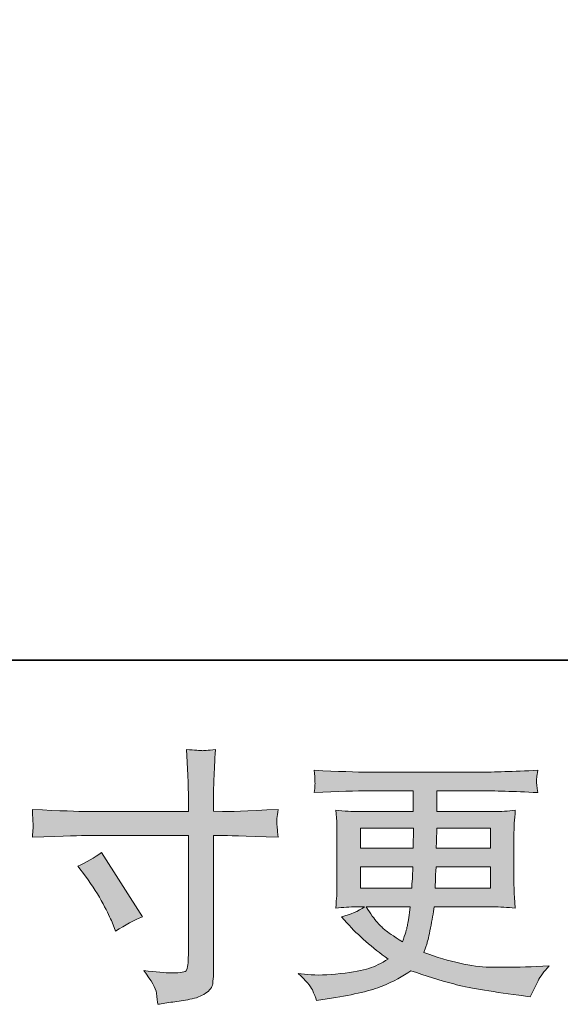
# Model space of a CAD drawing. Units: inches. Extents: x -2572 to 988, y -1050 to 1595.
# Drawn here: x -1167 to -996, y -1050 to -738 of the extents above; entities that cross this region are included whole.
import ezdxf

# ---------------------------------------------------------------- set-up
doc = ezdxf.new("R2010")
doc.units = ezdxf.units.IN
doc.header["$MEASUREMENT"] = 0
doc.layers.add('图层 1', color=7, linetype='Continuous')

msp = doc.modelspace()

# ---------------------------------------------------------------- hatches: boundary and pattern name
at = {"layer": '图层 1'}
h = msp.add_hatch(color=7, dxfattribs=at)
h.dxf.hatch_style = 2
edge = h.paths.add_edge_path()
edge.add_spline(control_points=[(-1148.47, -1005.8), (-1145.69, -1004.52), (-1143.17, -1003.07), (-1140.95, -1001.45), (-1140.95, -1001.45), (-1127.99, -1021.84), (-1127.99, -1021.84), (-1130.56, -1022.84), (-1133.4, -1024.34), (-1136.52, -1026.35), (-1136.52, -1026.35), (-1137.6, -1023.51), (-1137.6, -1023.51), (-1138.1, -1022.28), (-1139.05, -1020.33), (-1140.45, -1017.66), (-1141.84, -1014.99), (-1143.7, -1012.09), (-1146.04, -1008.97), (-1146.04, -1008.97), (-1148.47, -1005.8), (-1148.47, -1005.8)], knot_values=[0, 0, 0, 0, 1, 1, 1, 2, 2, 2, 3, 3, 3, 4, 4, 4, 5, 5, 5, 6, 6, 6, 7, 7, 7, 7], degree=3, periodic=0)
edge = h.paths.add_edge_path()
edge.add_spline(control_points=[(-1145.6, -988.47), (-1145.6, -988.47), (-1113.43, -988.47), (-1113.43, -988.47), (-1113.43, -988.47), (-1113.43, -984.88), (-1113.43, -984.88), (-1113.43, -981.54), (-1113.49, -978.89), (-1113.6, -976.94), (-1113.6, -976.94), (-1114.02, -968.84), (-1114.02, -968.84), (-1111.33, -969.06), (-1109.73, -969.17), (-1109.23, -969.2), (-1108.72, -969.23), (-1107.28, -969.12), (-1104.85, -968.84), (-1105.08, -972.46), (-1105.25, -975.58), (-1105.36, -978.2), (-1105.46, -980.82), (-1105.52, -983.04), (-1105.52, -984.88), (-1105.52, -984.88), (-1105.52, -988.39), (-1105.52, -988.39), (-1105.52, -988.39), (-1102.6, -988.47), (-1102.6, -988.47), (-1100.93, -988.53), (-1095.08, -988.31), (-1085.06, -987.81), (-1085.21, -989.03), (-1085.33, -989.98), (-1085.39, -990.66), (-1085.44, -991.29), (-1085.47, -991.82), (-1085.44, -992.21), (-1085.41, -992.62), (-1085.27, -994.07), (-1085.06, -996.63), (-1095.81, -996.24), (-1101.71, -996.05), (-1102.76, -996.05), (-1102.76, -996.05), (-1105.52, -996.05), (-1105.52, -996.05), (-1105.52, -996.05), (-1105.52, -1039.91), (-1105.52, -1039.91), (-1105.52, -1040.92), (-1105.6, -1041.95), (-1105.74, -1043.03), (-1105.89, -1044.13), (-1106.63, -1045.12), (-1108, -1046.04), (-1109.4, -1046.96), (-1111.01, -1047.6), (-1112.94, -1047.93), (-1114.83, -1048.28), (-1116.64, -1048.55), (-1118.37, -1048.8), (-1120.09, -1049.05), (-1121.67, -1049.3), (-1123.13, -1049.52), (-1123.18, -1048.69), (-1123.32, -1047.49), (-1123.54, -1045.96), (-1123.77, -1044.42), (-1125.1, -1042.06), (-1127.55, -1038.83), (-1123.66, -1039.33), (-1120.73, -1039.58), (-1118.78, -1039.58), (-1115.83, -1039.63), (-1114.24, -1039.33), (-1113.99, -1038.66), (-1113.73, -1037.99), (-1113.58, -1037.21), (-1113.51, -1036.35), (-1113.46, -1035.48), (-1113.43, -1034.29), (-1113.43, -1032.73), (-1113.43, -1032.73), (-1113.43, -996.05), (-1113.43, -996.05), (-1113.43, -996.05), (-1145.6, -996.05), (-1145.6, -996.05), (-1146.71, -996.05), (-1152.45, -996.24), (-1162.81, -996.63), (-1162.7, -995.33), (-1162.64, -994.41), (-1162.61, -993.88), (-1162.58, -993.35), (-1162.58, -992.79), (-1162.61, -992.26), (-1162.64, -991.7), (-1162.7, -990.23), (-1162.81, -987.81), (-1153.9, -988.25), (-1148.17, -988.47), (-1145.6, -988.47)], knot_values=[0, 0, 0, 0, 0.352778, 0.352778, 0.352778, 0.705556, 0.705556, 0.705556, 1.058333, 1.058333, 1.058333, 1.411111, 1.411111, 1.411111, 1.763889, 1.763889, 1.763889, 2.116667, 2.116667, 2.116667, 2.469444, 2.469444, 2.469444, 2.822222, 2.822222, 2.822222, 3.175, 3.175, 3.175, 3.527778, 3.527778, 3.527778, 3.880556, 3.880556, 3.880556, 4.233333, 4.233333, 4.233333, 4.586111, 4.586111, 4.586111, 4.938889, 4.938889, 4.938889, 5.291667, 5.291667, 5.291667, 5.644444, 5.644444, 5.644444, 5.997222, 5.997222, 5.997222, 6.35, 6.35, 6.35, 6.702778, 6.702778, 6.702778, 7.055556, 7.055556, 7.055556, 7.408333, 7.408333, 7.408333, 7.761111, 7.761111, 7.761111, 8.113889, 8.113889, 8.113889, 8.466667, 8.466667, 8.466667, 8.819444, 8.819444, 8.819444, 9.172222, 9.172222, 9.172222, 9.525, 9.525, 9.525, 9.877778, 9.877778, 9.877778, 10.230556, 10.230556, 10.230556, 10.583333, 10.583333, 10.583333, 10.936111, 10.936111, 10.936111, 11.288889, 11.288889, 11.288889, 11.641667, 11.641667, 11.641667, 11.994444, 11.994444, 11.994444, 12.347222, 12.347222, 12.347222, 12.347222], degree=3, periodic=0)
edge.add_line((-1145.6, -988.47), (-1145.6, -988.47))
h = msp.add_hatch(color=7, dxfattribs=at)
h.dxf.hatch_style = 2
h.paths.add_polyline_path([(-1058.96, -993.71), (-1042.16, -993.71), (-1042.34, -1000.06), (-1058.96, -1000.06)])
edge = h.paths.add_edge_path()
edge.add_spline(control_points=[(-1058.96, -1005.96), (-1058.96, -1005.96), (-1042.41, -1005.96), (-1042.41, -1005.96), (-1042.41, -1005.96), (-1042.49, -1009.39), (-1042.49, -1009.39), (-1042.55, -1009.78), (-1042.64, -1010.89), (-1042.75, -1012.76), (-1042.75, -1012.76), (-1058.96, -1012.76), (-1058.96, -1012.76), (-1058.96, -1012.76), (-1058.96, -1005.96), (-1058.96, -1005.96)], knot_values=[0, 0, 0, 0, 1, 1, 1, 2, 2, 2, 3, 3, 3, 4, 4, 4, 5, 5, 5, 5], degree=3, periodic=0)
edge = h.paths.add_edge_path()
edge.add_spline(control_points=[(-1043.19, -1018.66), (-1043.19, -1018.66), (-1043.45, -1020.5), (-1043.45, -1020.5), (-1043.78, -1022.79), (-1044.03, -1024.26), (-1044.18, -1024.93), (-1044.31, -1025.6), (-1044.8, -1027.21), (-1045.7, -1029.78), (-1048.65, -1027.83), (-1050.46, -1026.57), (-1051.13, -1026.04), (-1051.81, -1025.51), (-1052.63, -1024.71), (-1053.62, -1023.62), (-1054.58, -1022.53), (-1055.75, -1020.89), (-1057.15, -1018.66), (-1057.15, -1018.66), (-1043.19, -1018.66), (-1043.19, -1018.66)], knot_values=[0, 0, 0, 0, 1, 1, 1, 2, 2, 2, 3, 3, 3, 4, 4, 4, 5, 5, 5, 6, 6, 6, 7, 7, 7, 7], degree=3, periodic=0)
edge = h.paths.add_edge_path()
edge.add_spline(control_points=[(-1035.31, -1012.76), (-1035.31, -1012.76), (-1035.24, -1009.72), (-1035.24, -1009.72), (-1035.24, -1009.26), (-1035.18, -1008.02), (-1035.06, -1005.96), (-1035.06, -1005.96), (-1017.85, -1005.96), (-1017.85, -1005.96), (-1017.85, -1005.96), (-1017.85, -1012.76), (-1017.85, -1012.76), (-1017.85, -1012.76), (-1035.31, -1012.76), (-1035.31, -1012.76)], knot_values=[0, 0, 0, 0, 1, 1, 1, 2, 2, 2, 3, 3, 3, 4, 4, 4, 5, 5, 5, 5], degree=3, periodic=0)
edge = h.paths.add_edge_path()
edge.add_spline(control_points=[(-1034.98, -1000.06), (-1034.98, -1000.06), (-1034.89, -997.99), (-1034.89, -997.99), (-1034.89, -997.36), (-1034.87, -995.94), (-1034.81, -993.71), (-1034.81, -993.71), (-1017.85, -993.71), (-1017.85, -993.71), (-1017.85, -993.71), (-1017.85, -1000.06), (-1017.85, -1000.06), (-1017.85, -1000.06), (-1034.98, -1000.06), (-1034.98, -1000.06)], knot_values=[0, 0, 0, 0, 1, 1, 1, 2, 2, 2, 3, 3, 3, 4, 4, 4, 5, 5, 5, 5], degree=3, periodic=0)
edge = h.paths.add_edge_path()
edge.add_spline(control_points=[(-1074.19, -1044.98), (-1073.63, -1046.21), (-1073.19, -1047.31), (-1072.85, -1048.32), (-1072.85, -1048.32), (-1068.17, -1047.57), (-1068.17, -1047.57), (-1060.93, -1046.46), (-1055.55, -1045.18), (-1052.08, -1043.74), (-1048.6, -1042.34), (-1045.56, -1040.72), (-1042.99, -1038.88), (-1038.38, -1040.55), (-1033.86, -1041.95), (-1029.46, -1043.09), (-1025.07, -1044.23), (-1018.18, -1045.43), (-1008.88, -1046.65), (-1008.88, -1046.65), (-1005.21, -1047.15), (-1005.21, -1047.15), (-1005.21, -1047.15), (-1004.2, -1045.06), (-1004.2, -1045.06), (-1004.2, -1045.06), (-1002.78, -1042.06), (-1002.78, -1042.06), (-1002.05, -1040.72), (-1000.88, -1039.16), (-999.27, -1037.38), (-999.27, -1037.38), (-1003.28, -1037.55), (-1003.28, -1037.55), (-1007.69, -1037.77), (-1012.65, -1037.82), (-1018.15, -1037.74), (-1023.7, -1037.66), (-1030.6, -1036.13), (-1038.9, -1033.12), (-1038.9, -1033.12), (-1037.9, -1030.19), (-1037.9, -1030.19), (-1037.67, -1029.47), (-1037.32, -1027.85), (-1036.82, -1025.35), (-1036.32, -1022.84), (-1035.92, -1020.61), (-1035.65, -1018.66), (-1035.65, -1018.66), (-1017.15, -1018.66), (-1017.15, -1018.66), (-1014.87, -1018.66), (-1012.48, -1018.79), (-1009.97, -1019.08), (-1009.97, -1019.08), (-1010.23, -1015.57), (-1010.23, -1015.57), (-1010.32, -1014.1), (-1010.38, -1012.81), (-1010.38, -1011.76), (-1010.38, -1011.76), (-1010.38, -995.05), (-1010.38, -995.05), (-1010.38, -994.27), (-1010.35, -993.29), (-1010.28, -992.12), (-1010.2, -990.95), (-1010.08, -989.62), (-1009.97, -988.06), (-1012.31, -988.34), (-1014.53, -988.47), (-1016.65, -988.47), (-1016.65, -988.47), (-1034.78, -988.47), (-1034.78, -988.47), (-1034.78, -988.47), (-1034.78, -981.9), (-1034.78, -981.9), (-1034.78, -981.9), (-1021.25, -981.9), (-1021.25, -981.9), (-1016.63, -981.9), (-1010.5, -982.1), (-1002.87, -982.49), (-1003.1, -980.51), (-1003.22, -979.34), (-1003.25, -979.03), (-1003.28, -978.7), (-1003.25, -978.25), (-1003.19, -977.7), (-1003.15, -977.14), (-1003.03, -976.39), (-1002.87, -975.4), (-1010.61, -975.8), (-1016.77, -976), (-1021.33, -976), (-1021.33, -976), (-1056.04, -976), (-1056.04, -976), (-1060.31, -976), (-1066.19, -975.8), (-1073.66, -975.4), (-1073.49, -976.92), (-1073.4, -978), (-1073.38, -978.7), (-1073.35, -979.4), (-1073.35, -979.95), (-1073.38, -980.34), (-1073.4, -980.73), (-1073.49, -981.46), (-1073.66, -982.49), (-1066.15, -982.1), (-1060.29, -981.9), (-1056.11, -981.9), (-1056.11, -981.9), (-1042.25, -981.9), (-1042.25, -981.9), (-1042.25, -981.9), (-1042.25, -988.47), (-1042.25, -988.47), (-1042.25, -988.47), (-1059.23, -988.47), (-1059.23, -988.47), (-1061.63, -988.47), (-1064.14, -988.34), (-1066.76, -988.06), (-1066.76, -988.06), (-1066.5, -991.62), (-1066.5, -991.62), (-1066.45, -992.35), (-1066.42, -993.49), (-1066.42, -995.05), (-1066.42, -995.05), (-1066.42, -1011.84), (-1066.42, -1011.84), (-1066.42, -1013.07), (-1066.45, -1014.18), (-1066.5, -1015.15), (-1066.56, -1016.16), (-1066.65, -1017.47), (-1066.76, -1019.08), (-1064.46, -1018.79), (-1062.33, -1018.66), (-1060.31, -1018.66), (-1060.31, -1018.66), (-1057.74, -1018.66), (-1057.74, -1018.66), (-1059.63, -1020.06), (-1062.04, -1021.11), (-1064.99, -1021.84), (-1064.99, -1021.84), (-1063.24, -1023.76), (-1063.24, -1023.76), (-1059.63, -1027.77), (-1055.28, -1031.59), (-1050.2, -1035.21), (-1052.39, -1036.54), (-1054.42, -1037.52), (-1056.34, -1038.13), (-1058.26, -1038.74), (-1061.27, -1039.3), (-1065.33, -1039.8), (-1069.4, -1040.3), (-1072.85, -1040.39), (-1075.69, -1040.05), (-1075.69, -1040.05), (-1078.69, -1039.72), (-1078.69, -1039.72), (-1076.26, -1042), (-1074.75, -1043.74), (-1074.19, -1044.98)], knot_values=[0, 0, 0, 0, 0.352778, 0.352778, 0.352778, 0.705556, 0.705556, 0.705556, 1.058333, 1.058333, 1.058333, 1.411111, 1.411111, 1.411111, 1.763889, 1.763889, 1.763889, 2.116667, 2.116667, 2.116667, 2.469444, 2.469444, 2.469444, 2.822222, 2.822222, 2.822222, 3.175, 3.175, 3.175, 3.527778, 3.527778, 3.527778, 3.880556, 3.880556, 3.880556, 4.233333, 4.233333, 4.233333, 4.586111, 4.586111, 4.586111, 4.938889, 4.938889, 4.938889, 5.291667, 5.291667, 5.291667, 5.644444, 5.644444, 5.644444, 5.997222, 5.997222, 5.997222, 6.35, 6.35, 6.35, 6.702778, 6.702778, 6.702778, 7.055556, 7.055556, 7.055556, 7.408333, 7.408333, 7.408333, 7.761111, 7.761111, 7.761111, 8.113889, 8.113889, 8.113889, 8.466667, 8.466667, 8.466667, 8.819444, 8.819444, 8.819444, 9.172222, 9.172222, 9.172222, 9.525, 9.525, 9.525, 9.877778, 9.877778, 9.877778, 10.230556, 10.230556, 10.230556, 10.583333, 10.583333, 10.583333, 10.936111, 10.936111, 10.936111, 11.288889, 11.288889, 11.288889, 11.641667, 11.641667, 11.641667, 11.994444, 11.994444, 11.994444, 12.347222, 12.347222, 12.347222, 12.7, 12.7, 12.7, 13.052778, 13.052778, 13.052778, 13.405556, 13.405556, 13.405556, 13.758333, 13.758333, 13.758333, 14.111111, 14.111111, 14.111111, 14.463889, 14.463889, 14.463889, 14.816667, 14.816667, 14.816667, 15.169444, 15.169444, 15.169444, 15.522222, 15.522222, 15.522222, 15.875, 15.875, 15.875, 16.227778, 16.227778, 16.227778, 16.580556, 16.580556, 16.580556, 16.933333, 16.933333, 16.933333, 17.286111, 17.286111, 17.286111, 17.638889, 17.638889, 17.638889, 17.991667, 17.991667, 17.991667, 18.344444, 18.344444, 18.344444, 18.697222, 18.697222, 18.697222, 19.05, 19.05, 19.05, 19.402778, 19.402778, 19.402778, 19.755556, 19.755556, 19.755556, 20.108333, 20.108333, 20.108333, 20.108333], degree=3, periodic=0)
edge.add_line((-1074.19, -1044.98), (-1074.19, -1044.98))

# ---------------------------------------------------------------- linework, layer by layer
at = {"layer": '图层 1', "color": 7, "lineweight": 35}
msp.add_lwpolyline([(987.85, -940.52), (-2569.01, -940.52), (-2569.01, 1363.37), (987.85, 1363.37), (987.85, -940.52)], dxfattribs=at)
at = {"layer": '图层 1', "color": 7, "lineweight": 0}
msp.add_lwpolyline([(-1058.96, -993.71), (-1042.16, -993.71), (-1042.34, -1000.06), (-1058.96, -1000.06), (-1058.96, -993.71)], dxfattribs=at)
for points, knots in [([(-1145.6, -988.47), (-1145.6, -988.47), (-1113.43, -988.47), (-1113.43, -988.47), (-1113.43, -988.47), (-1113.43, -984.88), (-1113.43, -984.88), (-1113.43, -981.54), (-1113.49, -978.89), (-1113.6, -976.94), (-1113.6, -976.94), (-1114.02, -968.84), (-1114.02, -968.84), (-1111.33, -969.06), (-1109.73, -969.17), (-1109.23, -969.2), (-1108.72, -969.23), (-1107.28, -969.12), (-1104.85, -968.84), (-1105.08, -972.46), (-1105.25, -975.58), (-1105.36, -978.2), (-1105.46, -980.82), (-1105.52, -983.04), (-1105.52, -984.88), (-1105.52, -984.88), (-1105.52, -988.39), (-1105.52, -988.39), (-1105.52, -988.39), (-1102.6, -988.47), (-1102.6, -988.47), (-1100.93, -988.53), (-1095.08, -988.31), (-1085.06, -987.81), (-1085.21, -989.03), (-1085.33, -989.98), (-1085.39, -990.66), (-1085.44, -991.29), (-1085.47, -991.82), (-1085.44, -992.21), (-1085.41, -992.62), (-1085.27, -994.07), (-1085.06, -996.63), (-1095.81, -996.24), (-1101.71, -996.05), (-1102.76, -996.05), (-1102.76, -996.05), (-1105.52, -996.05), (-1105.52, -996.05), (-1105.52, -996.05), (-1105.52, -1039.91), (-1105.52, -1039.91), (-1105.52, -1040.92), (-1105.6, -1041.95), (-1105.74, -1043.03), (-1105.89, -1044.13), (-1106.63, -1045.12), (-1108, -1046.04), (-1109.4, -1046.96), (-1111.01, -1047.6), (-1112.94, -1047.93), (-1114.83, -1048.28), (-1116.64, -1048.55), (-1118.37, -1048.8), (-1120.09, -1049.05), (-1121.67, -1049.3), (-1123.13, -1049.52), (-1123.18, -1048.69), (-1123.32, -1047.49), (-1123.54, -1045.96), (-1123.77, -1044.42), (-1125.1, -1042.06), (-1127.55, -1038.83), (-1123.66, -1039.33), (-1120.73, -1039.58), (-1118.78, -1039.58), (-1115.83, -1039.63), (-1114.24, -1039.33), (-1113.99, -1038.66), (-1113.73, -1037.99), (-1113.58, -1037.21), (-1113.51, -1036.35), (-1113.46, -1035.48), (-1113.43, -1034.29), (-1113.43, -1032.73), (-1113.43, -1032.73), (-1113.43, -996.05), (-1113.43, -996.05), (-1113.43, -996.05), (-1145.6, -996.05), (-1145.6, -996.05), (-1146.71, -996.05), (-1152.45, -996.24), (-1162.81, -996.63), (-1162.7, -995.33), (-1162.64, -994.41), (-1162.61, -993.88), (-1162.58, -993.35), (-1162.58, -992.79), (-1162.61, -992.26), (-1162.64, -991.7), (-1162.7, -990.23), (-1162.81, -987.81), (-1153.9, -988.25), (-1148.17, -988.47), (-1145.6, -988.47)], [0, 0, 0, 0, 1, 1, 1, 2, 2, 2, 3, 3, 3, 4, 4, 4, 5, 5, 5, 6, 6, 6, 7, 7, 7, 8, 8, 8, 9, 9, 9, 10, 10, 10, 11, 11, 11, 12, 12, 12, 13, 13, 13, 14, 14, 14, 15, 15, 15, 16, 16, 16, 17, 17, 17, 18, 18, 18, 19, 19, 19, 20, 20, 20, 21, 21, 21, 22, 22, 22, 23, 23, 23, 24, 24, 24, 25, 25, 25, 26, 26, 26, 27, 27, 27, 28, 28, 28, 29, 29, 29, 30, 30, 30, 31, 31, 31, 32, 32, 32, 33, 33, 33, 34, 34, 34, 35, 35, 35, 35]), ([(-1074.19, -1044.98), (-1073.63, -1046.21), (-1073.19, -1047.31), (-1072.85, -1048.32), (-1072.85, -1048.32), (-1068.17, -1047.57), (-1068.17, -1047.57), (-1060.93, -1046.46), (-1055.55, -1045.18), (-1052.08, -1043.74), (-1048.6, -1042.34), (-1045.56, -1040.72), (-1042.99, -1038.88), (-1038.38, -1040.55), (-1033.86, -1041.95), (-1029.46, -1043.09), (-1025.07, -1044.23), (-1018.18, -1045.43), (-1008.88, -1046.65), (-1008.88, -1046.65), (-1005.21, -1047.15), (-1005.21, -1047.15), (-1005.21, -1047.15), (-1004.2, -1045.06), (-1004.2, -1045.06), (-1004.2, -1045.06), (-1002.78, -1042.06), (-1002.78, -1042.06), (-1002.05, -1040.72), (-1000.88, -1039.16), (-999.27, -1037.38), (-999.27, -1037.38), (-1003.28, -1037.55), (-1003.28, -1037.55), (-1007.69, -1037.77), (-1012.65, -1037.82), (-1018.15, -1037.74), (-1023.7, -1037.66), (-1030.6, -1036.13), (-1038.9, -1033.12), (-1038.9, -1033.12), (-1037.9, -1030.19), (-1037.9, -1030.19), (-1037.67, -1029.47), (-1037.32, -1027.85), (-1036.82, -1025.35), (-1036.32, -1022.84), (-1035.92, -1020.61), (-1035.65, -1018.66), (-1035.65, -1018.66), (-1017.15, -1018.66), (-1017.15, -1018.66), (-1014.87, -1018.66), (-1012.48, -1018.79), (-1009.97, -1019.08), (-1009.97, -1019.08), (-1010.23, -1015.57), (-1010.23, -1015.57), (-1010.32, -1014.1), (-1010.38, -1012.81), (-1010.38, -1011.76), (-1010.38, -1011.76), (-1010.38, -995.05), (-1010.38, -995.05), (-1010.38, -994.27), (-1010.35, -993.29), (-1010.28, -992.12), (-1010.2, -990.95), (-1010.08, -989.62), (-1009.97, -988.06), (-1012.31, -988.34), (-1014.53, -988.47), (-1016.65, -988.47), (-1016.65, -988.47), (-1034.78, -988.47), (-1034.78, -988.47), (-1034.78, -988.47), (-1034.78, -981.9), (-1034.78, -981.9), (-1034.78, -981.9), (-1021.25, -981.9), (-1021.25, -981.9), (-1016.63, -981.9), (-1010.5, -982.1), (-1002.87, -982.49), (-1003.1, -980.51), (-1003.22, -979.34), (-1003.25, -979.03), (-1003.28, -978.7), (-1003.25, -978.25), (-1003.19, -977.7), (-1003.15, -977.14), (-1003.03, -976.39), (-1002.87, -975.4), (-1010.61, -975.8), (-1016.77, -976), (-1021.33, -976), (-1021.33, -976), (-1056.04, -976), (-1056.04, -976), (-1060.31, -976), (-1066.19, -975.8), (-1073.66, -975.4), (-1073.49, -976.92), (-1073.4, -978), (-1073.38, -978.7), (-1073.35, -979.4), (-1073.35, -979.95), (-1073.38, -980.34), (-1073.4, -980.73), (-1073.49, -981.46), (-1073.66, -982.49), (-1066.15, -982.1), (-1060.29, -981.9), (-1056.11, -981.9), (-1056.11, -981.9), (-1042.25, -981.9), (-1042.25, -981.9), (-1042.25, -981.9), (-1042.25, -988.47), (-1042.25, -988.47), (-1042.25, -988.47), (-1059.23, -988.47), (-1059.23, -988.47), (-1061.63, -988.47), (-1064.14, -988.34), (-1066.76, -988.06), (-1066.76, -988.06), (-1066.5, -991.62), (-1066.5, -991.62), (-1066.45, -992.35), (-1066.42, -993.49), (-1066.42, -995.05), (-1066.42, -995.05), (-1066.42, -1011.84), (-1066.42, -1011.84), (-1066.42, -1013.07), (-1066.45, -1014.18), (-1066.5, -1015.15), (-1066.56, -1016.16), (-1066.65, -1017.47), (-1066.76, -1019.08), (-1064.46, -1018.79), (-1062.33, -1018.66), (-1060.31, -1018.66), (-1060.31, -1018.66), (-1057.74, -1018.66), (-1057.74, -1018.66), (-1059.63, -1020.06), (-1062.04, -1021.11), (-1064.99, -1021.84), (-1064.99, -1021.84), (-1063.24, -1023.76), (-1063.24, -1023.76), (-1059.63, -1027.77), (-1055.28, -1031.59), (-1050.2, -1035.21), (-1052.39, -1036.54), (-1054.42, -1037.52), (-1056.34, -1038.13), (-1058.26, -1038.74), (-1061.27, -1039.3), (-1065.33, -1039.8), (-1069.4, -1040.3), (-1072.85, -1040.39), (-1075.69, -1040.05), (-1075.69, -1040.05), (-1078.69, -1039.72), (-1078.69, -1039.72), (-1076.26, -1042), (-1074.75, -1043.74), (-1074.19, -1044.98)], [0, 0, 0, 0, 1, 1, 1, 2, 2, 2, 3, 3, 3, 4, 4, 4, 5, 5, 5, 6, 6, 6, 7, 7, 7, 8, 8, 8, 9, 9, 9, 10, 10, 10, 11, 11, 11, 12, 12, 12, 13, 13, 13, 14, 14, 14, 15, 15, 15, 16, 16, 16, 17, 17, 17, 18, 18, 18, 19, 19, 19, 20, 20, 20, 21, 21, 21, 22, 22, 22, 23, 23, 23, 24, 24, 24, 25, 25, 25, 26, 26, 26, 27, 27, 27, 28, 28, 28, 29, 29, 29, 30, 30, 30, 31, 31, 31, 32, 32, 32, 33, 33, 33, 34, 34, 34, 35, 35, 35, 36, 36, 36, 37, 37, 37, 38, 38, 38, 39, 39, 39, 40, 40, 40, 41, 41, 41, 42, 42, 42, 43, 43, 43, 44, 44, 44, 45, 45, 45, 46, 46, 46, 47, 47, 47, 48, 48, 48, 49, 49, 49, 50, 50, 50, 51, 51, 51, 52, 52, 52, 53, 53, 53, 54, 54, 54, 55, 55, 55, 56, 56, 56, 57, 57, 57, 57]), ([(-1034.98, -1000.06), (-1034.98, -1000.06), (-1034.89, -997.99), (-1034.89, -997.99), (-1034.89, -997.36), (-1034.87, -995.94), (-1034.81, -993.71), (-1034.81, -993.71), (-1017.85, -993.71), (-1017.85, -993.71), (-1017.85, -993.71), (-1017.85, -1000.06), (-1017.85, -1000.06), (-1017.85, -1000.06), (-1034.98, -1000.06), (-1034.98, -1000.06)], [0, 0, 0, 0, 1, 1, 1, 2, 2, 2, 3, 3, 3, 4, 4, 4, 5, 5, 5, 5]), ([(-1148.47, -1005.8), (-1145.69, -1004.52), (-1143.17, -1003.07), (-1140.95, -1001.45), (-1140.95, -1001.45), (-1127.99, -1021.84), (-1127.99, -1021.84), (-1130.56, -1022.84), (-1133.4, -1024.34), (-1136.52, -1026.35), (-1136.52, -1026.35), (-1137.6, -1023.51), (-1137.6, -1023.51), (-1138.1, -1022.28), (-1139.05, -1020.33), (-1140.45, -1017.66), (-1141.84, -1014.99), (-1143.7, -1012.09), (-1146.04, -1008.97), (-1146.04, -1008.97), (-1148.47, -1005.8), (-1148.47, -1005.8)], [0, 0, 0, 0, 1, 1, 1, 2, 2, 2, 3, 3, 3, 4, 4, 4, 5, 5, 5, 6, 6, 6, 7, 7, 7, 7]), ([(-1058.96, -1005.96), (-1058.96, -1005.96), (-1042.41, -1005.96), (-1042.41, -1005.96), (-1042.41, -1005.96), (-1042.49, -1009.39), (-1042.49, -1009.39), (-1042.55, -1009.78), (-1042.64, -1010.89), (-1042.75, -1012.76), (-1042.75, -1012.76), (-1058.96, -1012.76), (-1058.96, -1012.76), (-1058.96, -1012.76), (-1058.96, -1005.96), (-1058.96, -1005.96)], [0, 0, 0, 0, 1, 1, 1, 2, 2, 2, 3, 3, 3, 4, 4, 4, 5, 5, 5, 5]), ([(-1035.31, -1012.76), (-1035.31, -1012.76), (-1035.24, -1009.72), (-1035.24, -1009.72), (-1035.24, -1009.26), (-1035.18, -1008.02), (-1035.06, -1005.96), (-1035.06, -1005.96), (-1017.85, -1005.96), (-1017.85, -1005.96), (-1017.85, -1005.96), (-1017.85, -1012.76), (-1017.85, -1012.76), (-1017.85, -1012.76), (-1035.31, -1012.76), (-1035.31, -1012.76)], [0, 0, 0, 0, 1, 1, 1, 2, 2, 2, 3, 3, 3, 4, 4, 4, 5, 5, 5, 5]), ([(-1043.19, -1018.66), (-1043.19, -1018.66), (-1043.45, -1020.5), (-1043.45, -1020.5), (-1043.78, -1022.79), (-1044.03, -1024.26), (-1044.18, -1024.93), (-1044.31, -1025.6), (-1044.8, -1027.21), (-1045.7, -1029.78), (-1048.65, -1027.83), (-1050.46, -1026.57), (-1051.13, -1026.04), (-1051.81, -1025.51), (-1052.63, -1024.71), (-1053.62, -1023.62), (-1054.58, -1022.53), (-1055.75, -1020.89), (-1057.15, -1018.66), (-1057.15, -1018.66), (-1043.19, -1018.66), (-1043.19, -1018.66)], [0, 0, 0, 0, 1, 1, 1, 2, 2, 2, 3, 3, 3, 4, 4, 4, 5, 5, 5, 6, 6, 6, 7, 7, 7, 7])]:
    msp.add_open_spline(points, degree=3, knots=knots, dxfattribs=at)

doc.saveas('drawing.dxf')
